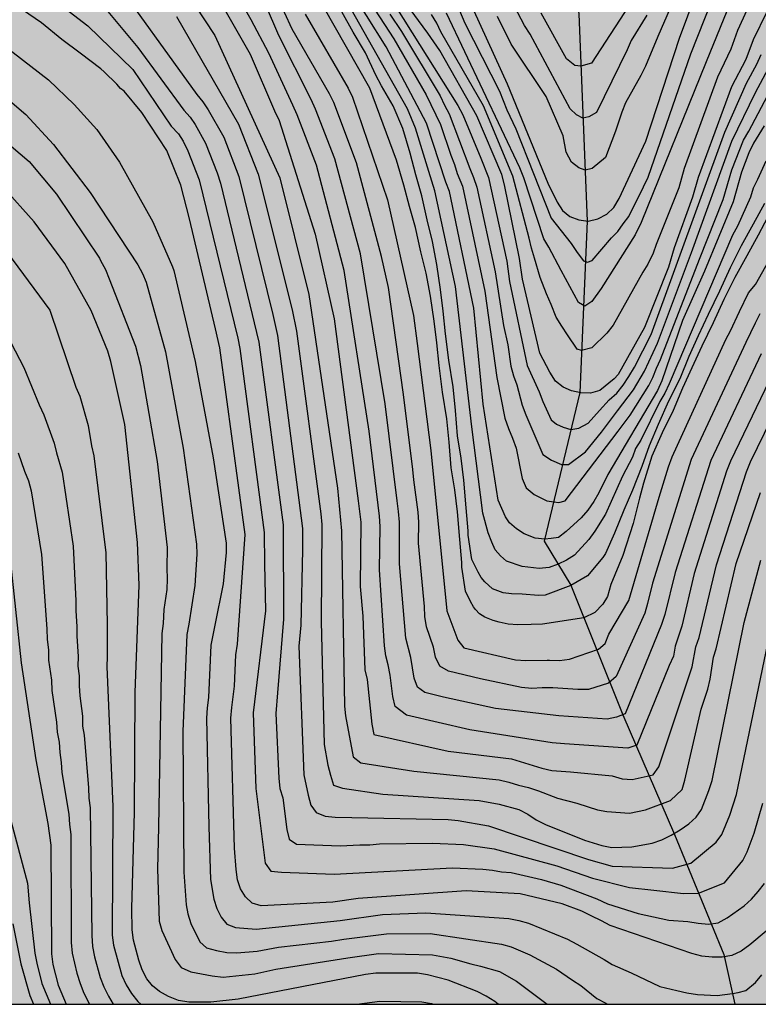
# Model space of a CAD drawing. Units: metres. Extents: x 589394 to 589744, y 4786040 to 4786290.
# Drawn here: x 589458 to 589492, y 4786040 to 4786085 of the extents above; entities that cross this region are included whole.
import ezdxf

# ---------------------------------------------------------------- set-up
doc = ezdxf.new("R2010")
doc.units = ezdxf.units.M
for name, color, linetype in [('010106', 9, 'Continuous'), ('020104', 34, 'Continuous'), ('050103', 4, 'Continuous'), ('990504', 63, 'Continuous')]:
    doc.layers.add(name, color=color, linetype=linetype)
doc.layers.add('020105', color=24, linetype='Continuous', lineweight=30)

msp = doc.modelspace()

# ---------------------------------------------------------------- hatches: boundary and pattern name
at = {"layer": '990504'}
h = msp.add_hatch(color=256, dxfattribs=at)
h.paths.add_polyline_path([(589393.784, 4786290.298), (589393.779, 4786040.305), (589743.769, 4786040.298), (589743.775, 4786290.291)])
h.paths.add_polyline_path([(589548.78, 4786093.7), (589547.862, 4786092.381), (589547.63, 4786091.807), (589547.59, 4786090.031), (589547.384, 4786087.281), (589547.388, 4786086.637), (589547.522, 4786086.231), (589548.1, 4786085.235), (589548.752, 4786084.397), (589549.29, 4786083.615), (589550.002, 4786082.927), (589550.472, 4786082.331), (589550.75, 4786081.421), (589550.78, 4786080.481), (589550.734, 4786079.605), (589550.439, 4786078.435), (589549.505, 4786077.211), (589549.163, 4786076.871), (589548.318, 4786076.313), (589548.026, 4786076.207), (589547.716, 4786076.139), (589547.102, 4786076.145), (589546.526, 4786076.271), (589546.028, 4786076.473), (589545.548, 4786076.713), (589544.572, 4786077.319), (589543.816, 4786077.933), (589543.134, 4786078.611), (589542.366, 4786079.599), (589541.026, 4786081.535), (589540.786, 4786081.751), (589539.976, 4786082.387), (589538.944, 4786083.037), (589536.962, 4786084.189), (589535.894, 4786084.915), (589535.126, 4786085.547), (589533.988, 4786086.279), (589533.478, 4786086.681), (589532.65, 4786087.579), (589532.208, 4786088.371), (589531.988, 4786089.185), (589531.988, 4786089.675), (589532.05, 4786090.187), (589532.236, 4786090.691), (589532.846, 4786091.785), (589533.392, 4786092.569), (589534.148, 4786093.451), (589535.808, 4786095.007), (589536.766, 4786095.707), (589538.486, 4786096.799), (589538.778, 4786097.137), (589538.794, 4786097.745), (589539.91, 4786098.329), (589541.924, 4786099.702), (589543, 4786100.324), (589543.474, 4786100.55), (589543.746, 4786100.63), (589545.074, 4786100.848), (589546.188, 4786100.844), (589546.682, 4786100.736), (589547.608, 4786100.382), (589548.512, 4786099.93), (589549.34, 4786099.234), (589549.788, 4786098.692), (589549.992, 4786098.322), (589550.206, 4786097.712), (589550.186, 4786097.276), (589549.912, 4786096.282), (589549.52, 4786095.1)], flags=0)

# ---------------------------------------------------------------- linework, layer by layer
at = {"layer": '010106', "flags": 128}
msp.add_lwpolyline([(589393.779, 4786040.305), (589743.769, 4786040.298), (589743.775, 4786290.291), (589393.784, 4786290.298)], close=True, dxfattribs=at)
at = {"layer": '020104', "flags": 128}
for points, elevation in [([(589489.756, 4786090.804), (589487.043, 4786084.547), (589486.49, 4786083.199), (589486.273, 4786082.769), (589485.575, 4786081.522), (589485.406, 4786081.092), (589485.115, 4786080.229), (589484.647, 4786079.018), (589484.048, 4786078.522), (589483.717, 4786078.439), (589483.434, 4786078.545), (589483.097, 4786078.807), (589482.858, 4786079.258), (589482.712, 4786080.015), (589481.935, 4786081.806), (589480.343, 4786084.193), (589479.704, 4786085.464)], 153), ([(589478.315, 4786086.44), (589480.158, 4786082.384), (589482.013, 4786077.84), (589482.448, 4786076.975), (589482.69, 4786076.591), (589483.021, 4786076.327), (589483.433, 4786076.161), (589483.864, 4786076.105), (589484.309, 4786076.214), (589484.71, 4786076.434), (589485.028, 4786076.739), (589485.271, 4786077.136), (589486.495, 4786079.758), (589488.035, 4786084.476), (589489.227, 4786087.679)], 154), ([(589461.879, 4786087.555), (589465.949, 4786081.9), (589466.225, 4786081.566), (589466.481, 4786081.197), (589467.187, 4786079.94), (589467.871, 4786078.146), (589469.437, 4786071.84), (589469.64, 4786070.881), (589470.794, 4786062.048), (589470.794, 4786061.073), (589470.708, 4786057.629), (589470.623, 4786056.679), (589470.844, 4786050.786), (589471.043, 4786049.857), (589471.165, 4786049.411), (589471.417, 4786049.071), (589471.824, 4786048.898), (589472.284, 4786048.861), (589473.04, 4786048.845), (589477.447, 4786048.743), (589477.913, 4786048.707), (589479.295, 4786048.466), (589483.877, 4786046.925), (589484.96, 4786046.609), (589487.725, 4786046.53), (589488.56, 4786046.747), (589489.722, 4786047.711), (589489.981, 4786048.064), (589490.345, 4786048.946), (589490.648, 4786049.891), (589492.265, 4786057.686)], 173), ([(589492.029, 4786085.679), (589491.402, 4786084.403), (589491.07, 4786083.505), (589490.411, 4786082.252), (589488.887, 4786078.106), (589488.629, 4786077.203), (589487.791, 4786074.892), (589487.531, 4786073.999), (589486.443, 4786071.244), (589485.235, 4786069.103), (589485.051, 4786068.893), (589484.387, 4786068.364), (589483.963, 4786068.235), (589483.531, 4786068.251), (589483.102, 4786068.348), (589482.71, 4786068.511), (589482.372, 4786068.793), (589482.111, 4786069.199), (589481.642, 4786070.069), (589480.849, 4786073.461), (589480.719, 4786074.406), (589480.036, 4786077.774), (589479.902, 4786078.244), (589478.77, 4786080.921), (589477.069, 4786083.911), (589476.526, 4786084.696), (589474.479, 4786087.497)], 158), ([(589431.22, 4786087.195), (589438.01, 4786084.003), (589446.599, 4786081.05), (589449.793, 4786079.914), (589453.696, 4786077.855), (589457.032, 4786075.015), (589459.232, 4786072.033), (589460.426, 4786068.524), (589460.597, 4786068.105), (589460.977, 4786066.769), (589461.136, 4786065.831), (589461.247, 4786065.374), (589461.796, 4786060.947), (589461.849, 4786057.662), (589461.86, 4786056.196), (589461.83, 4786055.732), (589462.112, 4786049.345), (589462.075, 4786043.456), (589462.142, 4786043.006), (589462.52, 4786041.615), (589462.722, 4786041.189), (589462.969, 4786040.786), (589463.254, 4786040.422), (589463.389, 4786040.304)], 181), ([(589491.994, 4786078.855), (589491.614, 4786078.019), (589491.411, 4786077.621), (589491.281, 4786077.205), (589490.692, 4786075.881), (589490.462, 4786075.471), (589487.566, 4786068.669), (589487.36, 4786068.241), (589487.133, 4786067.861), (589486.264, 4786066.098), (589486.026, 4786065.71), (589485.884, 4786065.318), (589485.427, 4786064.441), (589484.647, 4786062.702), (589484.162, 4786061.925), (589483.894, 4786061.554), (589483.232, 4786060.832), (589482.875, 4786060.608), (589482.483, 4786060.423), (589482.074, 4786060.27), (589481.625, 4786060.225), (589480.839, 4786060.315), (589480.128, 4786060.555), (589479.844, 4786060.803), (589479.604, 4786061.073), (589479.455, 4786061.433), (589479.277, 4786061.849), (589479.043, 4786062.751), (589478.538, 4786066.706), (589477.788, 4786073.117), (589476.838, 4786077.496), (589476.567, 4786078.381), (589475.953, 4786080.364), (589475.593, 4786081.239), (589472.414, 4786086.869)], 163), ([(589491.913, 4786080.459), (589491.421, 4786079.671), (589491.206, 4786079.232), (589490.875, 4786078.346), (589490.49, 4786076.992), (589489.179, 4786073.826), (589488.173, 4786071.567), (589487.229, 4786068.801), (589487.034, 4786068.358), (589484.76, 4786064.524), (589484.351, 4786063.687), (589484.113, 4786063.281), (589483.846, 4786062.893), (589483.535, 4786062.542), (589482.856, 4786061.92), (589482.497, 4786061.642), (589482.159, 4786061.593), (589481.876, 4786061.564), (589481.434, 4786061.608), (589480.925, 4786061.803), (589480.588, 4786062.035), (589480.259, 4786062.306), (589480.079, 4786062.591), (589479.749, 4786063.356), (589479.06, 4786067.735), (589478.636, 4786072.124), (589477.508, 4786077.466), (589477.349, 4786077.892), (589476.464, 4786080.588), (589474.625, 4786084.077), (589472.821, 4786086.959)], 162), ([(589461.039, 4786086.715), (589463.254, 4786084.04), (589465.362, 4786081.185), (589465.644, 4786080.869), (589465.885, 4786080.521), (589466.344, 4786079.68), (589466.878, 4786078.317), (589467.032, 4786077.85), (589468.784, 4786070.579), (589469.901, 4786062.223), (589469.918, 4786057.902), (589469.651, 4786054.54), (589469.568, 4786053.6), (589469.711, 4786050.635), (589469.76, 4786050.16), (589469.892, 4786049.741), (589470.076, 4786048.292), (589470.184, 4786047.849), (589470.519, 4786047.619), (589472.507, 4786047.549), (589473.415, 4786047.597), (589473.865, 4786047.592), (589474.311, 4786047.639), (589476.731, 4786047.673), (589478.157, 4786047.605), (589479.556, 4786047.405), (589482.43, 4786046.634), (589484.057, 4786046.058), (589485.745, 4786045.644), (589486.857, 4786045.52), (589488.225, 4786045.372), (589488.914, 4786045.387), (589490.096, 4786045.853), (589490.934, 4786046.877), (589491.139, 4786047.268), (589491.452, 4786048.124), (589491.856, 4786049.492)], 174), ([(589465.422, 4786086.671), (589466.784, 4786084.603), (589469.758, 4786078.084), (589471.08, 4786072.749), (589472.39, 4786063.898), (589472.576, 4786061.951), (589472.717, 4786053.931), (589472.764, 4786053.481), (589473.104, 4786051.608), (589473.455, 4786051.345), (589475.882, 4786050.954), (589479.787, 4786050.56), (589480.234, 4786050.454), (589480.675, 4786050.32), (589481.134, 4786050.208), (589481.581, 4786050.06), (589482.453, 4786049.717), (589483.343, 4786049.496), (589483.39, 4786049.484), (589484.279, 4786049.187), (589484.717, 4786049.112), (589485.746, 4786049.037), (589486.488, 4786049.191), (589487.632, 4786049.624), (589488.158, 4786050.12), (589488.282, 4786050.553), (589489.034, 4786053.787), (589489.333, 4786054.7), (589489.439, 4786055.164), (589489.601, 4786056.17), (589489.718, 4786056.554), (589490.632, 4786060.446), (589491.738, 4786063.693)], 171), ([(589492.54, 4786069.626), (589490.377, 4786065.131), (589490.195, 4786064.671), (589488.714, 4786059.996), (589488.15, 4786057.594), (589487.845, 4786056.672), (589487.771, 4786056.214), (589487.564, 4786055.786), (589486.083, 4786052.149), (589485.676, 4786052.011), (589482.78, 4786052.209), (589482.218, 4786052.247), (589478.438, 4786052.85), (589475.547, 4786053.515), (589475.035, 4786053.914), (589474.915, 4786054.366), (589474.796, 4786055.353), (589474.71, 4786055.813), (589474.603, 4786056.234), (589474.544, 4786056.69), (589474.317, 4786060.169), (589474.341, 4786062.14), (589474.319, 4786062.617), (589473.842, 4786066.501), (589472.694, 4786073.858), (589471.435, 4786078.662), (589470.548, 4786080.965), (589470.345, 4786081.411), (589469.255, 4786083.795), (589468.448, 4786085.309), (589467.792, 4786086.469)], 169), ([(589491.713, 4786071.864), (589491.503, 4786071.444), (589491.07, 4786070.557), (589488.571, 4786065.213), (589486.797, 4786059.547), (589486.579, 4786058.621), (589486.446, 4786058.181), (589485.136, 4786055.285), (589484.793, 4786054.98), (589483.87, 4786054.69), (589483.393, 4786054.687), (589482.249, 4786054.765), (589481.762, 4786054.766), (589481.285, 4786054.741), (589480.806, 4786054.786), (589478.929, 4786055.175), (589477.475, 4786055.53), (589477.075, 4786055.764), (589476.872, 4786056.167), (589476.778, 4786056.632), (589476.463, 4786057.562), (589476.392, 4786058.023), (589476.378, 4786058.491), (589476.1, 4786061.39), (589476.107, 4786062.341), (589476.084, 4786062.806), (589475.88, 4786064.278), (589475.844, 4786064.753), (589475.403, 4786068.177), (589474.726, 4786073.068), (589474.406, 4786074.492), (589473.264, 4786078.778), (589472.226, 4786081.535), (589472.031, 4786081.93), (589470.322, 4786084.891), (589469.608, 4786086.419)], 167), ([(589474.722, 4786086.463), (589477.891, 4786081.395), (589478.13, 4786080.962), (589478.942, 4786078.994), (589479.303, 4786078.103), (589480.141, 4786074.281), (589480.253, 4786073.345), (589481.063, 4786069.505), (589481.623, 4786068.305), (589481.781, 4786067.868), (589482.161, 4786067.017), (589482.413, 4786066.823), (589482.713, 4786066.681), (589483.074, 4786066.577), (589483.438, 4786066.636), (589483.858, 4786066.867), (589484.38, 4786067.449), (589484.823, 4786067.93), (589485.169, 4786068.247), (589485.458, 4786068.606), (589485.725, 4786069.004), (589485.977, 4786069.429), (589486.744, 4786070.923), (589490.112, 4786080.181), (589491.106, 4786082.41), (589491.57, 4786083.283), (589491.776, 4786083.727)], 159), ([(589485.944, 4786086.323), (589484.008, 4786083.333), (589483.529, 4786083.19), (589483.253, 4786083.228), (589482.872, 4786083.528), (589481.714, 4786085.613)], 151), ([(589491.782, 4786070.044), (589489.472, 4786065.162), (589487.844, 4786060.046), (589487.368, 4786058.117), (589487.208, 4786057.658), (589485.552, 4786053.579), (589485.155, 4786053.433), (589484.728, 4786053.337), (589482.514, 4786053.487), (589479.619, 4786053.821), (589477.238, 4786054.345), (589476.385, 4786054.554), (589476.049, 4786054.797), (589475.901, 4786055.205), (589475.752, 4786056.153), (589475.513, 4786057.041), (589475.234, 4786060.434), (589475.228, 4786062.341), (589475.188, 4786062.826), (589475.12, 4786063.318), (589474.571, 4786067.761), (589473.438, 4786074.613), (589472.263, 4786078.95), (589471.39, 4786081.227), (589471.188, 4786081.67), (589469.709, 4786084.603), (589469.104, 4786086.015)], 168), ([(589473.887, 4786086.109), (589474.966, 4786084.44), (589476.454, 4786081.876), (589477.097, 4786080.532), (589477.569, 4786079.117), (589477.743, 4786078.691), (589477.873, 4786078.286), (589478.108, 4786077.713), (589479.138, 4786072.9), (589479.676, 4786068.962), (589480.049, 4786067.093), (589480.207, 4786066.63), (589480.4, 4786066.178), (589480.558, 4786065.723), (589480.836, 4786064.341), (589481.018, 4786063.92), (589481.392, 4786063.603), (589481.968, 4786063.326), (589482.283, 4786063.267), (589482.522, 4786063.243), (589482.814, 4786063.326), (589485.233, 4786066.499), (589485.775, 4786067.238), (589486.634, 4786068.599), (589486.821, 4786068.958), (589486.982, 4786069.387), (589487.165, 4786069.789), (589488.953, 4786074.369), (589490.038, 4786077.093), (589490.437, 4786078.456), (589490.962, 4786079.81), (589491.205, 4786080.228), (589492.802, 4786083.228)], 161), ([(589491.291, 4786086.121), (589490.698, 4786084.819), (589490.394, 4786083.969), (589489.773, 4786082.694), (589488.259, 4786078.511), (589488.007, 4786077.628), (589486.977, 4786075.042), (589486.829, 4786074.65), (589486.593, 4786074.146), (589486.353, 4786073.774), (589485.005, 4786071.347), (589484.714, 4786070.989), (589484.025, 4786070.317), (589483.56, 4786070.192), (589483.351, 4786070.254), (589482.92, 4786070.908), (589482.651, 4786071.299), (589482.39, 4786071.718), (589482.16, 4786072.302), (589481.952, 4786072.783), (589481.659, 4786073.536), (589481.401, 4786074.42), (589481.261, 4786074.867), (589481.161, 4786075.335), (589480.416, 4786078.166), (589479.075, 4786081.385), (589477.123, 4786084.767), (589476.928, 4786085.16), (589476.694, 4786085.551)], 157), ([(589490.376, 4786086.125), (589489.257, 4786083.399), (589486.277, 4786076.044), (589486.005, 4786075.48), (589484.459, 4786073.034), (589484.02, 4786072.428), (589483.707, 4786072.219), (589483.414, 4786072.386), (589482.62, 4786073.849), (589482.059, 4786074.918), (589481.834, 4786075.301), (589480.917, 4786078.084), (589480.733, 4786078.539), (589477.374, 4786085.619)], 156), ([(589486.546, 4786085.529), (589485.83, 4786084.362), (589485.651, 4786083.941), (589484.246, 4786081.082), (589483.886, 4786080.88), (589483.623, 4786080.813), (589483.325, 4786080.97), (589483.041, 4786081.24), (589481.203, 4786084.653), (589480.952, 4786085.046), (589480.496, 4786085.918)], 152), ([(589491.999, 4786043.642), (589491.25, 4786043.013), (589490.856, 4786042.728), (589490.44, 4786042.526), (589489.995, 4786042.448), (589489.529, 4786042.454), (589489.064, 4786042.503), (589488.598, 4786042.623), (589484.86, 4786043.902), (589484.462, 4786044.109), (589483.999, 4786044.35), (589483.563, 4786044.553), (589482.672, 4786044.896), (589480.752, 4786045.353), (589478.276, 4786045.481), (589473.334, 4786045.141), (589472.173, 4786044.972), (589468.897, 4786044.796), (589468.493, 4786044.925), (589468.187, 4786045.216), (589467.958, 4786045.581), (589467.815, 4786045.993), (589467.752, 4786046.459), (589467.684, 4786047.435), (589467.516, 4786053.377), (589467.554, 4786053.869), (589467.679, 4786054.845), (589467.738, 4786056.283), (589467.813, 4786056.764), (589468.168, 4786061.777), (589467.009, 4786070.32), (589466.805, 4786071.188), (589465.625, 4786076.213), (589465.222, 4786077.75), (589464.587, 4786079.339), (589463.446, 4786081.081), (589462.633, 4786082.046), (589462.461, 4786082.174), (589462.29, 4786082.367), (589461.718, 4786082.929), (589461.562, 4786083.067), (589460.62, 4786083.795), (589459.784, 4786084.411), (589458.852, 4786085.177), (589457.974, 4786085.767)], 176), ([(589465.019, 4786085.46), (589467.856, 4786080.543), (589468.764, 4786078.254), (589470.317, 4786072.045), (589470.516, 4786071.07), (589471.632, 4786062.731), (589471.675, 4786062.243), (589471.648, 4786057.8), (589471.782, 4786052.176), (589471.952, 4786051.239), (589472.064, 4786050.773), (589472.204, 4786050.321), (589472.619, 4786050.176), (589474.461, 4786049.899), (589478.866, 4786049.623), (589479.795, 4786049.446), (589480.693, 4786049.2), (589481.103, 4786048.995), (589481.485, 4786048.735), (589481.906, 4786048.523), (589483.695, 4786047.805), (589484.488, 4786047.566), (589484.939, 4786047.475), (589485.856, 4786047.505), (589486.789, 4786047.672), (589487.235, 4786047.821), (589487.658, 4786048.033), (589488.07, 4786048.268), (589488.461, 4786048.549), (589488.801, 4786048.853), (589489.043, 4786049.21), (589489.387, 4786050.074), (589489.527, 4786050.53), (589490.999, 4786057.754), (589491.756, 4786060.612)], 172), ([(589470.914, 4786085.571), (589472.874, 4786082.19), (589473.074, 4786081.78), (589474.678, 4786077.077), (589475.862, 4786071.799), (589476.031, 4786070.516), (589476.661, 4786065.621), (589477.388, 4786058.288), (589477.89, 4786056.948), (589478.164, 4786056.605), (589480.529, 4786056.052), (589481.01, 4786056.014), (589481.985, 4786056.034), (589482.09, 4786056.036), (589482.547, 4786056.019), (589483.002, 4786056.078), (589484.329, 4786056.529), (589484.637, 4786056.795), (589484.809, 4786057.218), (589485.715, 4786058.768), (589487.113, 4786063.492), (589487.533, 4786064.878), (589487.697, 4786065.328), (589490.164, 4786070.691), (589490.376, 4786071.09), (589490.781, 4786071.983), (589491.201, 4786072.823), (589491.511, 4786073.206), (589492.459, 4786074.891)], 166), ([(589491.929, 4786076.916), (589491.407, 4786075.968), (589490.855, 4786074.984), (589490.351, 4786073.976), (589489.865, 4786072.904), (589489.355, 4786071.84), (589488.897, 4786070.858), (589488.467, 4786069.922), (589488.047, 4786068.898), (589487.533, 4786067.883), (589487.059, 4786066.809), (589486.657, 4786065.833), (589486.315, 4786064.893), (589485.895, 4786063.813), (589485.493, 4786062.885), (589485.059, 4786061.841), (589484.645, 4786060.911), (589484.523, 4786060.723), (589483.833, 4786059.883), (589483.068, 4786059.452), (589481.898, 4786059.008), (589481.584, 4786058.986), (589480.843, 4786059.053), (589480.349, 4786059.068), (589479.974, 4786059.113), (589479.481, 4786059.293), (589479.136, 4786059.608), (589478.957, 4786059.818), (589478.822, 4786060.059), (589478.539, 4786060.643), (589478.375, 4786061.745), (589478.371, 4786061.949), (589478.273, 4786063.005), (589478.169, 4786064.267), (589478.045, 4786065.273), (589477.885, 4786066.287), (589477.797, 4786067.447), (589477.685, 4786068.529), (589477.479, 4786069.745), (589477.337, 4786070.957), (589477.225, 4786071.989), (589477.109, 4786072.983), (589476.933, 4786074.123), (589476.744, 4786075.179), (589476.5, 4786076.161), (589476.256, 4786077.264), (589475.974, 4786078.228), (589475.716, 4786079.21), (589475.386, 4786080.348), (589474.944, 4786081.384), (589474.4, 4786082.294), (589474.148, 4786082.788), (589473.678, 4786083.808), (589473.106, 4786084.75), (589472.594, 4786085.674)], 164), ([(589456.254, 4786084.805), (589459.162, 4786082.572), (589460.349, 4786081.435), (589461.385, 4786080.298), (589462.42, 4786078.807), (589463.935, 4786076.078), (589464.846, 4786074.018), (589464.903, 4786073.854), (589465.876, 4786069.693), (589466.702, 4786065.29), (589467.299, 4786061.39), (589467.304, 4786060.955), (589467.162, 4786059.517), (589466.778, 4786057.632), (589466.598, 4786056.722), (589466.488, 4786054.323), (589466.429, 4786053.855), (589466.397, 4786053.374), (589466.5, 4786048.418), (589466.581, 4786045.997), (589466.729, 4786045.108), (589466.871, 4786044.683), (589467.065, 4786044.287), (589467.335, 4786043.961), (589467.729, 4786043.806), (589468.668, 4786043.739), (589472.51, 4786044.129), (589474.457, 4786044.398), (589476.436, 4786044.483), (589480.235, 4786044.218), (589480.691, 4786044.134), (589481.126, 4786044.008), (589482.91, 4786043.269), (589483.342, 4786043.044), (589484.589, 4786042.348), (589484.96, 4786042.116), (589485.825, 4786041.736), (589487.136, 4786041.108), (589487.914, 4786040.929), (589488.371, 4786040.816), (589488.865, 4786040.741), (589489.755, 4786040.704), (589490.461, 4786040.791), (589490.72, 4786040.839), (589491.075, 4786040.933), (589491.508, 4786041.294), (589491.807, 4786041.64)], 177), ([(589455.286, 4786083.415), (589458.127, 4786080.98), (589459.39, 4786079.616), (589461.082, 4786077.418), (589463.258, 4786074.109), (589463.462, 4786073.721), (589463.633, 4786073.31), (589464.52, 4786070.131), (589465.333, 4786065.733), (589465.947, 4786061.34), (589465.948, 4786060.875), (589465.868, 4786059.45), (589465.595, 4786057.674), (589465.495, 4786057.21), (589465.316, 4786052.776), (589465.354, 4786046.342), (589465.461, 4786044.852), (589465.54, 4786044.435), (589465.68, 4786043.999), (589466.095, 4786043.158), (589466.403, 4786042.877), (589466.853, 4786042.753), (589467.328, 4786042.668), (589467.79, 4786042.649), (589468.717, 4786042.726), (589469.684, 4786042.908), (589472.115, 4786043.179), (589472.684, 4786043.277), (589474.636, 4786043.522), (589476.623, 4786043.533), (589479.897, 4786043.05), (589480.337, 4786042.923), (589481.184, 4786042.562), (589482.405, 4786041.905), (589483.147, 4786041.394), (589483.525, 4786041.151), (589484.253, 4786040.565), (589484.667, 4786040.345), (589484.734, 4786040.303)], 178), ([(589457.041, 4786079.894), (589458.279, 4786078.832), (589459.541, 4786077.342), (589461.506, 4786074.418), (589461.553, 4786074.312), (589461.776, 4786073.894), (589461.942, 4786073.475), (589463.156, 4786070.393), (589463.382, 4786069.501), (589464.135, 4786065.114), (589464.596, 4786061.186), (589464.578, 4786060.243), (589464.596, 4786059.749), (589464.587, 4786059.268), (589464.452, 4786058.357), (589464.411, 4786057.715), (589464.351, 4786057.256), (589464.207, 4786048.405), (589464.153, 4786046.496), (589464.238, 4786044.093), (589464.349, 4786043.672), (589464.957, 4786042.353), (589465.243, 4786041.981), (589465.687, 4786041.781), (589466.664, 4786041.6), (589467.153, 4786041.538), (589468.614, 4786041.697), (589469.57, 4786041.9), (589472.858, 4786042.423), (589474.26, 4786042.615), (589476.735, 4786042.562), (589477.583, 4786042.405), (589478.489, 4786042.148), (589478.937, 4786042.047), (589479.806, 4786041.797), (589480.576, 4786041.353), (589481.98, 4786040.303)], 179), ([(589456.825, 4786071.725), (589458.036, 4786069.417), (589458.745, 4786067.701), (589458.957, 4786067.258), (589459.435, 4786065.96), (589459.534, 4786065.511), (589459.788, 4786064.637), (589460.296, 4786061.239), (589460.426, 4786058.745), (589460.419, 4786058.283), (589460.47, 4786057.567), (589460.47, 4786057.137), (589460.523, 4786056.208), (589460.504, 4786055.753), (589460.566, 4786055.318), (589460.573, 4786054.853), (589460.604, 4786054.402), (589460.731, 4786053.48), (589460.731, 4786053.02), (589460.805, 4786052.61), (589460.993, 4786050.199), (589461.019, 4786049.728), (589461.079, 4786049.283), (589461.152, 4786043.439), (589461.182, 4786042.947), (589461.274, 4786042.462), (589461.526, 4786041.528), (589461.704, 4786041.102), (589461.92, 4786040.664), (589462.127, 4786040.304)], 182), ([(589457.787, 4786065.512), (589458.068, 4786064.677), (589458.249, 4786064.236), (589458.376, 4786063.775), (589458.849, 4786060.869), (589459.09, 4786057.472), (589459.113, 4786056.98), (589459.171, 4786056.502), (589459.17, 4786056.035), (589459.299, 4786055.122), (589459.321, 4786054.642), (589459.537, 4786053.201), (589459.571, 4786052.74), (589459.654, 4786052.278), (589459.683, 4786051.809), (589459.745, 4786051.357), (589459.774, 4786050.897), (589460.105, 4786048.986), (589460.131, 4786048.518), (589460.187, 4786048.059), (589460.202, 4786043.121), (589460.249, 4786042.638), (589460.461, 4786041.715), (589460.61, 4786041.25), (589460.792, 4786040.801), (589461.041, 4786040.304)], 183), ([(589457.4, 4786060.787), (589457.913, 4786055.913), (589458.594, 4786051.482), (589459.142, 4786048.558), (589459.273, 4786047.57), (589459.298, 4786042.602), (589459.372, 4786042.116), (589459.612, 4786041.17), (589459.97, 4786040.304)], 184), ([(589457.532, 4786043.979), (589457.902, 4786042.148), (589458.315, 4786040.708), (589458.481, 4786040.304)], 186), ([(589473.28, 4786040.304), (589474.321, 4786040.437), (589476.251, 4786040.407), (589476.697, 4786040.334), (589476.795, 4786040.304)], 181)]:
    msp.add_lwpolyline(points, dxfattribs=dict(at, elevation=elevation))
at = {"layer": '020105', "flags": 128}
for points, elevation in [([(589458.01, 4786087.325), (589460.962, 4786085.034), (589463.025, 4786083.046), (589464.779, 4786080.444), (589465.115, 4786080.105), (589465.334, 4786079.768), (589465.538, 4786079.327), (589466.063, 4786078.004), (589467.828, 4786070.762), (589467.918, 4786070.284), (589469.035, 4786061.875), (589469.046, 4786060.436), (589469.101, 4786058.284), (589468.537, 4786053.631), (589468.657, 4786050.168), (589469.086, 4786046.745), (589469.345, 4786046.39), (589469.824, 4786046.34), (589472.234, 4786046.256), (589477.649, 4786046.543), (589479.045, 4786046.473), (589479.482, 4786046.434), (589479.89, 4786046.36), (589480.344, 4786046.32), (589481.721, 4786046.009), (589482.604, 4786045.745), (589484.254, 4786045.113), (589484.747, 4786044.895), (589486.141, 4786044.447), (589487.544, 4786044.144), (589488.419, 4786044.084), (589488.895, 4786044.003), (589489.363, 4786043.955), (589489.804, 4786044.029), (589490.213, 4786044.246), (589490.995, 4786044.794), (589491.334, 4786045.112), (589491.637, 4786045.453), (589491.923, 4786045.815)], 175), ([(589477.852, 4786086.029), (589478.213, 4786085.157), (589479.796, 4786082.052), (589480.144, 4786081.202), (589480.554, 4786080.328), (589482.174, 4786076.241), (589483.087, 4786075.083), (589483.349, 4786074.667), (589483.642, 4786074.295), (589483.832, 4786074.226), (589484.05, 4786074.315), (589484.922, 4786075.342), (589485.219, 4786075.636), (589485.468, 4786075.991), (589485.725, 4786076.316), (589486.391, 4786077.669), (589486.599, 4786078.118), (589488.564, 4786083.762), (589489.805, 4786086.928)], 155), ([(589492.218, 4786076.563), (589491.638, 4786075.463), (589491.116, 4786074.515), (589490.564, 4786073.531), (589490.06, 4786072.523), (589489.574, 4786071.451), (589489.064, 4786070.387), (589488.606, 4786069.405), (589488.176, 4786068.469), (589487.756, 4786067.446), (589487.242, 4786066.43), (589486.768, 4786065.356), (589486.389, 4786064.124), (589486.203, 4786063.441), (589485.914, 4786062.283), (589485.438, 4786060.814), (589484.899, 4786059.488), (589484.745, 4786058.942), (589484.535, 4786058.596), (589484.169, 4786058.214), (589483.662, 4786057.976), (589481.771, 4786057.687), (589481.247, 4786057.672), (589480.648, 4786057.642), (589480.199, 4786057.687), (589479.795, 4786057.777), (589479.511, 4786057.852), (589479.136, 4786058.002), (589478.882, 4786058.152), (589478.702, 4786058.347), (589478.612, 4786058.467), (589478.478, 4786058.723), (589478.248, 4786059.19), (589478.084, 4786060.292), (589478.08, 4786060.496), (589477.982, 4786061.552), (589477.878, 4786062.814), (589477.754, 4786063.82), (589477.594, 4786064.834), (589477.506, 4786065.994), (589477.394, 4786067.076), (589477.188, 4786068.292), (589477.046, 4786069.504), (589476.934, 4786070.536), (589476.818, 4786071.53), (589476.642, 4786072.67), (589476.452, 4786073.726), (589476.209, 4786074.708), (589475.965, 4786075.812), (589475.683, 4786076.776), (589475.425, 4786077.757), (589475.095, 4786078.895), (589473.864, 4786082.195), (589471.74, 4786085.931)], 165), ([(589467.238, 4786085.763), (589468.398, 4786083.745), (589469.501, 4786081.151), (589469.716, 4786080.711), (589471.375, 4786075.511), (589472.234, 4786071.644), (589473.343, 4786063.321), (589473.452, 4786062.336), (589473.421, 4786059.409), (589473.555, 4786058.046), (589473.646, 4786055.585), (589473.743, 4786055.152), (589473.969, 4786053.111), (589474.049, 4786052.635), (589477.452, 4786051.871), (589480.349, 4786051.524), (589481.746, 4786051.095), (589482.201, 4786050.994), (589483.045, 4786050.931), (589484.955, 4786050.75), (589485.411, 4786050.606), (589485.872, 4786050.581), (589486.829, 4786050.797), (589487.094, 4786051.151), (589488.612, 4786055.735), (589488.778, 4786056.642), (589488.933, 4786057.073), (589489.727, 4786060.387), (589491.103, 4786064.638), (589491.283, 4786065.096), (589493.217, 4786069.063)], 170), ([(589474.783, 4786085.571), (589475.325, 4786084.775), (589477.094, 4786081.833), (589477.286, 4786081.408), (589477.506, 4786081.007), (589478.442, 4786078.52), (589478.619, 4786078.109), (589478.761, 4786077.667), (589479.601, 4786073.791), (589479.983, 4786071.342), (589480.182, 4786070.446), (589480.321, 4786069.483), (589480.439, 4786069.039), (589480.601, 4786068.622), (589480.842, 4786067.699), (589481.007, 4786067.244), (589481.785, 4786065.434), (589482.18, 4786065.176), (589482.638, 4786064.979), (589482.957, 4786064.979), (589483.741, 4786065.56), (589484.467, 4786066.461), (589485.196, 4786067.427), (589485.938, 4786068.397), (589486.43, 4786069.249), (589487.033, 4786070.531), (589488.591, 4786074.671), (589490.44, 4786079.765), (589491.51, 4786081.983), (589492.212, 4786083.304)], 160), ([(589479.739, 4786040.303), (589479.592, 4786040.42), (589479.199, 4786040.672), (589478.784, 4786040.891), (589477.449, 4786041.401), (589476.514, 4786041.643), (589476.044, 4786041.717), (589474.143, 4786041.72), (589473.676, 4786041.667), (589467.85, 4786040.534), (589466.592, 4786040.399), (589465.595, 4786040.403), (589465.113, 4786040.477), (589464.655, 4786040.661), (589464.252, 4786040.877), (589463.923, 4786041.136), (589463.662, 4786041.467), (589463.452, 4786041.867), (589463.303, 4786042.312), (589463.063, 4786043.233), (589462.993, 4786043.703), (589462.984, 4786044.677), (589463.098, 4786049.08), (589463.13, 4786054.557), (589463.324, 4786059.469), (589463.243, 4786061.416), (589462.655, 4786066.802), (589462.023, 4786069.692), (589461.882, 4786070.165), (589461.125, 4786072.015), (589459.922, 4786074.168), (589458.505, 4786076.073), (589457.1, 4786077.665)], 180), ([(589456.642, 4786051.681), (589458.206, 4786045.832), (589458.286, 4786044.934), (589458.546, 4786042.642), (589458.631, 4786042.181), (589458.868, 4786041.256), (589459.265, 4786040.304)], 185)]:
    msp.add_lwpolyline(points, dxfattribs=dict(at, elevation=elevation))
at = {"layer": '050103'}
msp.add_polyline3d([(589474.487, 4786149.388, 129.99), (589476.303, 4786140.639, 134.002), (589480.866, 4786111.859, 137.986), (589481.492, 4786099.556, 142.002), (589482.652, 4786091.08, 146), (589483.436, 4786085.58, 149.996), (589483.809, 4786076.104, 154.008), (589483.479, 4786068.269, 158.006), (589481.853, 4786061.469, 162.011), (589483.065, 4786059.459, 164.001), (589485.452, 4786053.529, 167.995), (589487.817, 4786048.066, 172.005), (589490.068, 4786042.571, 176.005), (589490.569, 4786040.303, 177.273)], dxfattribs=at)

doc.saveas('drawing.dxf')
